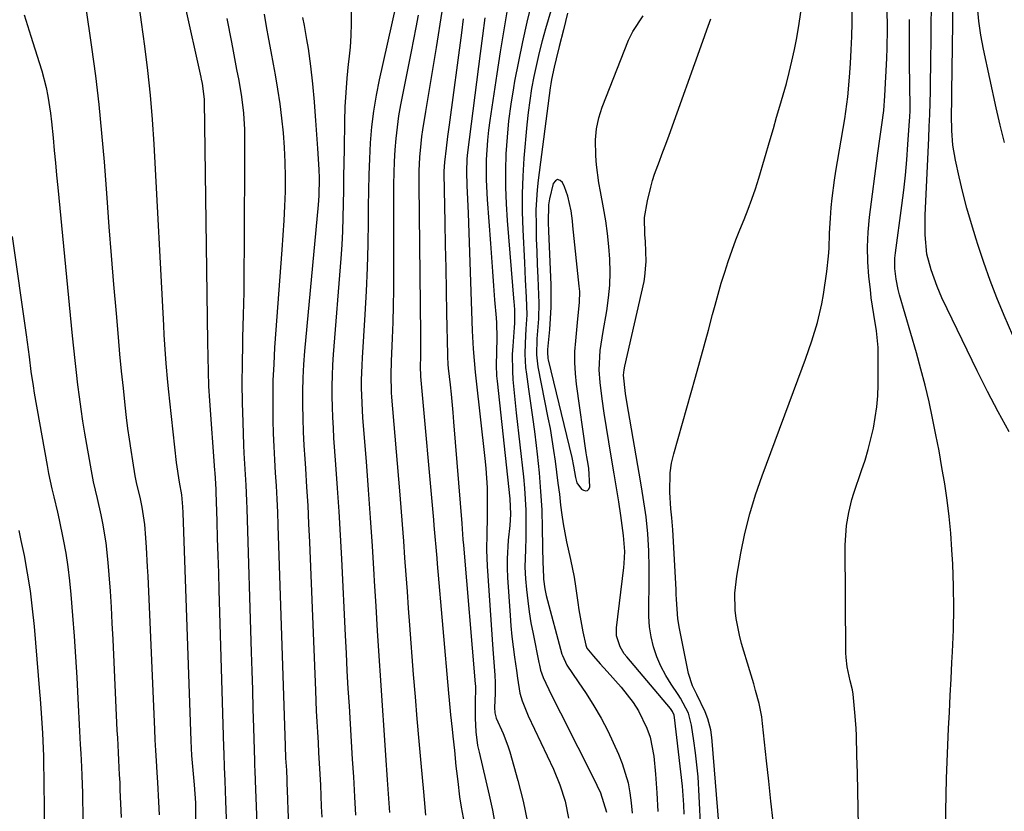
# Model space of a CAD drawing. Units: inches. Extents: x 1857223 to 1862526, y 447703 to 452972.
# Drawn here: x 1858300 to 1858543, y 451402 to 451597 of the extents above; entities that cross this region are included whole.
import ezdxf

# ---------------------------------------------------------------- set-up
doc = ezdxf.new("R2010")
doc.units = ezdxf.units.IN
doc.header["$MEASUREMENT"] = 0
for name, color, linetype in [('1', 7, 'Continuous'), ('7', 7, 'Continuous'), ('8', 7, 'Continuous')]:
    doc.layers.add(name, color=color, linetype=linetype)

msp = doc.modelspace()

# ---------------------------------------------------------------- linework, layer by layer
at = {"layer": '1', "color": 18}
msp.add_polyline3d([(1858435.64, 451553.83, 1686), (1858434.79, 451556.14, 1686), (1858434.31, 451557.22, 1686), (1858433.68, 451557.75, 1686), (1858433.08, 451557.95, 1686), (1858432.52, 451557.65, 1686), (1858432, 451557.01, 1686), (1858431.11, 451553.22, 1686), (1858430.83, 451551.67, 1686), (1858430.75, 451547.37, 1686), (1858430.82, 451545.21, 1686), (1858431.37, 451531.98, 1686), (1858431.42, 451529.2, 1686), (1858431.41, 451526.42, 1686), (1858431.27, 451523.65, 1686), (1858431.06, 451520.88, 1686), (1858430.59, 451515.99, 1686), (1858430.55, 451515.35, 1686), (1858430.65, 451513.75, 1686), (1858430.71, 451513.44, 1686), (1858436.56, 451489.33, 1686), (1858437.01, 451487.18, 1686), (1858437.48, 451484.33, 1686), (1858437.8, 451483.01, 1686), (1858439.01, 451481.49, 1686), (1858439.44, 451481.2, 1686), (1858440.01, 451481.07, 1686), (1858440.49, 451481.14, 1686), (1858440.82, 451481.49, 1686), (1858441.05, 451482.04, 1686), (1858440.76, 451486.63, 1686), (1858440.43, 451488.54, 1686), (1858440.28, 451489.5, 1686), (1858440.14, 451490.46, 1686), (1858437.77, 451507.39, 1686), (1858437.49, 451510.08, 1686), (1858437.33, 451512.76, 1686), (1858437.37, 451515.46, 1686), (1858437.54, 451518.15, 1686), (1858437.8, 451520.84, 1686), (1858438.08, 451523.54, 1686), (1858438.51, 451527.58, 1686), (1858438.53, 451530.28, 1686), (1858438.43, 451531.62, 1686), (1858436.87, 451546.52, 1686), (1858436.73, 451547.75, 1686), (1858436.39, 451550.21, 1686), (1858435.64, 451553.83, 1686)], dxfattribs=at)
at = {"layer": '7', "color": 18}
for points in [[(1858546.57, 451516.99, 1702), (1858543.39, 451524.38, 1702), (1858541.61, 451528.7, 1702), (1858539.91, 451533.06, 1702), (1858538.34, 451537.46, 1702), (1858536.87, 451541.9, 1702), (1858536.45, 451543.21, 1702), (1858535.29, 451547.03, 1702), (1858534.2, 451550.86, 1702), (1858533.21, 451554.73, 1702), (1858532.28, 451558.6, 1702), (1858531.34, 451562.77, 1702), (1858530.71, 451566.41, 1702), (1858530.43, 451570.1, 1702), (1858530.36, 451573.81, 1702), (1858530.44, 451577.61, 1702), (1858530.46, 451578.56, 1702), (1858530.48, 451579.51, 1702), (1858530.89, 451607.83, 1702)], [(1858394.21, 451605.78, 1704), (1858388.99, 451582.62, 1704), (1858388.22, 451578.76, 1704), (1858387.58, 451574.88, 1704), (1858387.12, 451570.98, 1704), (1858386.79, 451567.05, 1704), (1858386.59, 451563.11, 1704), (1858386.43, 451559.17, 1704), (1858386.33, 451555.23, 1704), (1858386.28, 451551.29, 1704), (1858386.25, 451547.66, 1704), (1858386.16, 451541.9, 1704), (1858386.01, 451536.15, 1704), (1858385.76, 451530.4, 1704), (1858385.44, 451524.65, 1704), (1858384.76, 451513.93, 1704), (1858384.67, 451512.08, 1704), (1858384.57, 451508.38, 1704), (1858384.57, 451506.53, 1704), (1858384.68, 451502.83, 1704), (1858384.91, 451499.13, 1704), (1858385.76, 451488.31, 1704), (1858386.29, 451481.34, 1704), (1858386.78, 451474.37, 1704), (1858387.24, 451467.39, 1704), (1858387.67, 451460.42, 1704), (1858387.76, 451458.73, 1704), (1858388.13, 451452.6, 1704), (1858388.51, 451446.46, 1704), (1858388.91, 451440.33, 1704), (1858389.32, 451434.2, 1704), (1858389.74, 451428.06, 1704), (1858390.16, 451421.93, 1704), (1858390.58, 451415.8, 1704), (1858391.01, 451409.67, 1704), (1858391.57, 451401.61, 1704)], [(1858486.32, 451399.46, 1694), (1858485.77, 451404.43, 1694), (1858485.23, 451409.4, 1694), (1858484.7, 451414.38, 1694), (1858483.72, 451423.59, 1694), (1858483.51, 451425.24, 1694), (1858482.87, 451428.52, 1694), (1858481.99, 451431.75, 1694), (1858481.53, 451433.36, 1694), (1858480.57, 451436.57, 1694), (1858478.52, 451443.37, 1694), (1858477.98, 451445.4, 1694), (1858477.18, 451449.53, 1694), (1858476.94, 451451.63, 1694), (1858476.86, 451455.83, 1694), (1858477.33, 451460, 1694), (1858478.34, 451465.65, 1694), (1858479.35, 451470.52, 1694), (1858480.54, 451475.35, 1694), (1858481.98, 451480.1, 1694), (1858483.59, 451484.81, 1694), (1858493.49, 451511.37, 1694), (1858494.3, 451513.6, 1694), (1858495.87, 451518.1, 1694), (1858497.29, 451522.64, 1694), (1858498.37, 451527.26, 1694), (1858498.77, 451529.6, 1694), (1858499.59, 451535.28, 1694), (1858500.02, 451539.02, 1694), (1858500.14, 451540.9, 1694), (1858500.27, 451544.67, 1694), (1858500.48, 451548.44, 1694), (1858500.7, 451551.07, 1694), (1858500.92, 451553.32, 1694), (1858501.5, 451557.8, 1694), (1858501.85, 451560.03, 1694), (1858504.03, 451572.97, 1694), (1858504.56, 451576.56, 1694), (1858504.76, 451578.36, 1694), (1858505.18, 451583.25, 1694), (1858505.42, 451586.6, 1694), (1858505.61, 451589.96, 1694), (1858505.74, 451593.32, 1694), (1858505.81, 451596.68, 1694), (1858505.89, 451602.92, 1694)], [(1858316.48, 451600.94, 1718), (1858317.94, 451590.69, 1718), (1858318.88, 451583.61, 1718), (1858319.72, 451576.52, 1718), (1858320.42, 451569.41, 1718), (1858321.03, 451562.29, 1718), (1858321.69, 451553.45, 1718), (1858322.24, 451546.3, 1718), (1858322.8, 451539.16, 1718), (1858323.39, 451532.02, 1718), (1858323.98, 451524.87, 1718), (1858324.48, 451519.02, 1718), (1858324.86, 451514.81, 1718), (1858325.26, 451510.6, 1718), (1858325.71, 451506.39, 1718), (1858326.17, 451502.19, 1718), (1858326.52, 451499.15, 1718), (1858326.85, 451496.47, 1718), (1858327.21, 451493.79, 1718), (1858327.61, 451491.12, 1718), (1858328.04, 451488.45, 1718), (1858328.67, 451484.76, 1718), (1858328.98, 451483.13, 1718), (1858329.93, 451479.08, 1718), (1858330.34, 451477.04, 1718), (1858331, 451472.73, 1718), (1858331.26, 451469.45, 1718), (1858331.43, 451467.08, 1718), (1858331.7, 451462.33, 1718), (1858331.82, 451459.96, 1718), (1858333.46, 451422.11, 1718), (1858333.58, 451419.53, 1718), (1858333.72, 451416.95, 1718), (1858333.88, 451414.38, 1718), (1858334.09, 451411.49, 1718), (1858334.25, 451409.07, 1718), (1858334.51, 451404.22, 1718), (1858334.62, 451401.03, 1718)], [(1858329.79, 451599.88, 1716), (1858330.23, 451596.84, 1716), (1858331.05, 451590.89, 1716), (1858331.8, 451584.86, 1716), (1858332.45, 451578.82, 1716), (1858332.94, 451572.77, 1716), (1858333.34, 451566.7, 1716), (1858335.69, 451521.9, 1716), (1858335.83, 451519.56, 1716), (1858335.97, 451517.23, 1716), (1858336.29, 451512.56, 1716), (1858336.69, 451507.89, 1716), (1858336.92, 451505.56, 1716), (1858337.17, 451503.23, 1716), (1858338.85, 451488.03, 1716), (1858339.56, 451483.22, 1716), (1858340.19, 451480.12, 1716), (1858340.42, 451477.11, 1716), (1858340.49, 451475.6, 1716), (1858342.49, 451419.33, 1716), (1858342.67, 451415.71, 1716), (1858342.95, 451412.1, 1716), (1858343.28, 451408.49, 1716), (1858343.62, 451404.04, 1716), (1858343.61, 451399.27, 1716)], [(1858340.88, 451601.38, 1714), (1858344.92, 451583.22, 1714), (1858345.03, 451582.71, 1714), (1858345.25, 451581.68, 1714), (1858345.72, 451577.8, 1714), (1858345.73, 451577.33, 1714), (1858346.58, 451517.76, 1714), (1858346.64, 451514.15, 1714), (1858346.72, 451510.54, 1714), (1858346.86, 451506.93, 1714), (1858347.08, 451503.33, 1714), (1858348.32, 451486.18, 1714), (1858348.37, 451485.5, 1714), (1858348.55, 451482.76, 1714), (1858348.62, 451481.39, 1714), (1858348.65, 451480.7, 1714), (1858348.87, 451473.57, 1714), (1858349, 451469.31, 1714), (1858349.13, 451465.06, 1714), (1858349.26, 451460.8, 1714), (1858349.39, 451456.55, 1714), (1858350.56, 451417.8, 1714), (1858350.61, 451416.14, 1714), (1858350.73, 451412.81, 1714), (1858350.88, 451409.48, 1714), (1858351.05, 451404.49, 1714), (1858351.24, 451397.98, 1714)], [(1858420.67, 451600.33, 1694), (1858419.78, 451594.91, 1694), (1858418.92, 451589.49, 1694), (1858418.07, 451584.07, 1694), (1858416.31, 451572.57, 1694), (1858415.98, 451570.14, 1694), (1858415.72, 451567.7, 1694), (1858415.45, 451562.81, 1694), (1858415.45, 451557.91, 1694), (1858415.69, 451553.01, 1694), (1858416.48, 451542.18, 1694), (1858416.74, 451538.7, 1694), (1858416.99, 451535.22, 1694), (1858417.26, 451531.74, 1694), (1858417.52, 451528.27, 1694), (1858417.87, 451523.77, 1694), (1858417.94, 451522.54, 1694), (1858418.04, 451518.84, 1694), (1858417.98, 451515.31, 1694), (1858417.91, 451512.09, 1694), (1858418.02, 451509.44, 1694), (1858418.07, 451508.78, 1694), (1858418.14, 451508.12, 1694), (1858421.31, 451479.07, 1694), (1858421.45, 451475.33, 1694), (1858421.27, 451472.53, 1694), (1858420.87, 451468.86, 1694), (1858420.58, 451464.25, 1694), (1858420.59, 451461.94, 1694), (1858420.69, 451459.63, 1694), (1858421.34, 451450.27, 1694), (1858421.55, 451447.69, 1694), (1858421.79, 451445.11, 1694), (1858422.09, 451442.54, 1694), (1858422.42, 451439.96, 1694), (1858422.88, 451436.71, 1694), (1858423.15, 451434.83, 1694), (1858423.78, 451431.1, 1694), (1858424.32, 451429.2, 1694), (1858425.79, 451425.53, 1694), (1858432.04, 451412.35, 1694), (1858433.66, 451408.44, 1694), (1858434.91, 451404.4, 1694), (1858435.73, 451400.25, 1694)], [(1858426.66, 451601.64, 1692), (1858425.49, 451596.83, 1692), (1858424.39, 451592, 1692), (1858423.39, 451587.14, 1692), (1858422.46, 451582.28, 1692), (1858422.16, 451580.64, 1692), (1858421.51, 451576.57, 1692), (1858420.97, 451572.49, 1692), (1858420.59, 451568.4, 1692), (1858420.32, 451564.29, 1692), (1858420.2, 451560.17, 1692), (1858420.2, 451556.05, 1692), (1858420.35, 451551.94, 1692), (1858420.61, 451547.83, 1692), (1858422.27, 451527.7, 1692), (1858422.32, 451527.02, 1692), (1858422.41, 451525.67, 1692), (1858422.43, 451522.52, 1692), (1858422.34, 451521.41, 1692), (1858421.99, 451516.8, 1692), (1858421.89, 451514.74, 1692), (1858421.9, 451510.63, 1692), (1858422.03, 451508.57, 1692), (1858422.4, 451504.46, 1692), (1858422.84, 451500.35, 1692), (1858424.62, 451484.49, 1692), (1858424.89, 451481.76, 1692), (1858425.08, 451479.03, 1692), (1858425.19, 451476.3, 1692), (1858425.23, 451473.56, 1692), (1858425.22, 451469.54, 1692), (1858425.14, 451466.61, 1692), (1858425.01, 451462.23, 1692), (1858425.17, 451459.31, 1692), (1858425.4, 451456.7, 1692), (1858425.7, 451453.94, 1692), (1858426.05, 451451.19, 1692), (1858426.5, 451448.45, 1692), (1858427, 451445.73, 1692), (1858428.44, 451438.67, 1692), (1858428.57, 451438.04, 1692), (1858428.89, 451436.79, 1692), (1858429.49, 451434.95, 1692), (1858431.58, 451430.56, 1692), (1858433.76, 451426.2, 1692), (1858442.32, 451409.28, 1692), (1858442.78, 451408.36, 1692), (1858443.64, 451406.49, 1692), (1858445.12, 451401.73, 1692)], [(1858507.41, 451398.28, 1696), (1858507.35, 451402.63, 1696), (1858507.26, 451406.99, 1696), (1858507.16, 451411.34, 1696), (1858507.03, 451415.69, 1696), (1858506.88, 451420.59, 1696), (1858506.8, 451422.49, 1696), (1858506.54, 451426.29, 1696), (1858506.1, 451430.84, 1696), (1858505.93, 451431.95, 1696), (1858505.38, 451434.13, 1696), (1858504.63, 451437.57, 1696), (1858504.36, 451439.9, 1696), (1858504.31, 451441.07, 1696), (1858504.13, 451467.62, 1696), (1858504.44, 451472.52, 1696), (1858504.99, 451475.75, 1696), (1858505.8, 451478.93, 1696), (1858506.29, 451480.49, 1696), (1858508.19, 451486.1, 1696), (1858509.02, 451488.67, 1696), (1858509.78, 451491.27, 1696), (1858510.46, 451493.89, 1696), (1858511.08, 451496.52, 1696), (1858511.57, 451499.18, 1696), (1858511.95, 451501.85, 1696), (1858512.16, 451504.53, 1696), (1858512.26, 451507.23, 1696), (1858512.29, 451514.43, 1696), (1858512.24, 451516.49, 1696), (1858511.86, 451520.58, 1696), (1858511.18, 451524.64, 1696), (1858510.58, 451528.72, 1696), (1858510.34, 451530.77, 1696), (1858510, 451534, 1696), (1858509.74, 451537.67, 1696), (1858509.65, 451541.33, 1696), (1858509.82, 451544.99, 1696), (1858510.17, 451548.65, 1696), (1858512.19, 451564.44, 1696), (1858512.67, 451567.97, 1696), (1858513.19, 451571.5, 1696), (1858513.64, 451575.03, 1696), (1858513.92, 451578.59, 1696), (1858514.4, 451587.95, 1696), (1858514.5, 451590.37, 1696), (1858514.58, 451595.22, 1696), (1858514.51, 451600.17, 1696)], [(1858543.49, 451567.13, 1704), (1858542.42, 451571.38, 1704), (1858541.44, 451575.66, 1704), (1858538.3, 451590.14, 1704), (1858537.64, 451593.62, 1704), (1858537.11, 451597.11, 1704), (1858536.78, 451600.62, 1704)], [(1858351.37, 451597.75, 1712), (1858352.48, 451591.88, 1712), (1858352.91, 451589.64, 1712), (1858353.78, 451585.15, 1712), (1858354.31, 451582.42, 1712), (1858354.98, 451578.41, 1712), (1858355.44, 451574.37, 1712), (1858355.69, 451570.31, 1712), (1858355.76, 451566.24, 1712), (1858355.64, 451541.36, 1712), (1858355.6, 451535.74, 1712), (1858355.52, 451530.12, 1712), (1858355.4, 451524.5, 1712), (1858355.25, 451518.88, 1712), (1858355.21, 451517.26, 1712), (1858355.11, 451512.45, 1712), (1858355.08, 451507.64, 1712), (1858355.15, 451502.83, 1712), (1858355.28, 451498.03, 1712), (1858355.5, 451492.35, 1712), (1858355.58, 451490.38, 1712), (1858355.79, 451486.44, 1712), (1858356.04, 451482.51, 1712), (1858356.23, 451478.58, 1712), (1858356.3, 451476.61, 1712), (1858357.38, 451441.25, 1712), (1858357.52, 451436.57, 1712), (1858357.66, 451431.89, 1712), (1858357.8, 451427.22, 1712), (1858357.94, 451422.54, 1712), (1858358.17, 451414.42, 1712), (1858358.19, 451413.8, 1712), (1858358.29, 451411.33, 1712), (1858358.34, 451410.09, 1712), (1858358.37, 451409.48, 1712), (1858359.27, 451386.38, 1712)], [(1858370.08, 451598.01, 1708), (1858370.43, 451596.03, 1708), (1858371.06, 451592.54, 1708), (1858371.43, 451590.36, 1708), (1858372.06, 451585.99, 1708), (1858372.54, 451581.59, 1708), (1858372.93, 451577.19, 1708), (1858373.12, 451574.8, 1708), (1858373.29, 451572.5, 1708), (1858373.6, 451567.9, 1708), (1858373.74, 451565.6, 1708), (1858374.06, 451560.46, 1708), (1858374.15, 451558.28, 1708), (1858374.06, 451553.9, 1708), (1858373.9, 451551.72, 1708), (1858370.57, 451515.6, 1708), (1858370.31, 451512.28, 1708), (1858370.13, 451508.95, 1708), (1858370.05, 451505.62, 1708), (1858370.04, 451502.29, 1708), (1858370.11, 451498.95, 1708), (1858370.22, 451495.62, 1708), (1858370.39, 451492.29, 1708), (1858370.6, 451488.96, 1708), (1858370.77, 451486.55, 1708), (1858371.07, 451482.01, 1708), (1858371.34, 451477.48, 1708), (1858371.57, 451472.94, 1708), (1858371.78, 451468.4, 1708), (1858373.24, 451431.77, 1708), (1858373.34, 451429.2, 1708), (1858373.46, 451426.63, 1708), (1858373.6, 451424.06, 1708), (1858373.74, 451421.49, 1708), (1858373.89, 451418.92, 1708), (1858374.03, 451416.35, 1708), (1858374.18, 451413.78, 1708), (1858374.34, 451411.05, 1708), (1858374.48, 451408.39, 1708), (1858374.6, 451405.74, 1708), (1858374.7, 451403.09, 1708), (1858374.79, 451400.43, 1708)], [(1858382.09, 451599.4, 1706), (1858382.08, 451596.47, 1706), (1858382, 451593.54, 1706), (1858381.79, 451590.62, 1706), (1858381.52, 451587.71, 1706), (1858381.37, 451586.49, 1706), (1858381.02, 451582.97, 1706), (1858380.73, 451579.44, 1706), (1858380.55, 451575.9, 1706), (1858380.44, 451572.36, 1706), (1858380.32, 451565.49, 1706), (1858380.27, 451562.11, 1706), (1858380.22, 451558.72, 1706), (1858380.17, 451555.34, 1706), (1858380.12, 451551.96, 1706), (1858380.04, 451548.57, 1706), (1858379.92, 451545.19, 1706), (1858379.73, 451541.82, 1706), (1858379.5, 451538.44, 1706), (1858377.65, 451514.77, 1706), (1858377.48, 451512.18, 1706), (1858377.36, 451509.59, 1706), (1858377.31, 451507, 1706), (1858377.31, 451504.41, 1706), (1858377.36, 451501.82, 1706), (1858377.45, 451499.22, 1706), (1858377.59, 451496.63, 1706), (1858377.75, 451494.05, 1706), (1858378.24, 451487.58, 1706), (1858378.65, 451481.75, 1706), (1858379.03, 451475.93, 1706), (1858379.36, 451470.1, 1706), (1858379.67, 451464.27, 1706), (1858380.58, 451445.33, 1706), (1858380.8, 451440.96, 1706), (1858381.03, 451436.6, 1706), (1858381.28, 451432.23, 1706), (1858381.55, 451427.87, 1706), (1858381.82, 451423.5, 1706), (1858382.09, 451419.14, 1706), (1858382.36, 451414.78, 1706), (1858382.62, 451410.41, 1706), (1858382.9, 451405.51, 1706), (1858383.12, 451400.97, 1706)], [(1858398.59, 451598.52, 1702), (1858398.03, 451595.54, 1702), (1858397.45, 451592.55, 1702), (1858396.87, 451589.57, 1702), (1858394.3, 451576.44, 1702), (1858393.81, 451573.66, 1702), (1858393.4, 451570.88, 1702), (1858393.09, 451568.08, 1702), (1858392.86, 451565.27, 1702), (1858392.71, 451562.45, 1702), (1858392.6, 451559.63, 1702), (1858392.54, 451556.81, 1702), (1858392.52, 451553.99, 1702), (1858392.56, 451534.66, 1702), (1858392.54, 451530.69, 1702), (1858392.48, 451526.73, 1702), (1858392.36, 451522.76, 1702), (1858392.2, 451518.8, 1702), (1858391.92, 451513.09, 1702), (1858391.84, 451509.76, 1702), (1858391.97, 451505.33, 1702), (1858392.05, 451504.22, 1702), (1858394, 451481.08, 1702), (1858394.34, 451476.94, 1702), (1858394.66, 451472.79, 1702), (1858394.98, 451468.64, 1702), (1858395.28, 451464.49, 1702), (1858395.57, 451460.34, 1702), (1858395.87, 451456.2, 1702), (1858396.18, 451452.05, 1702), (1858396.49, 451447.9, 1702), (1858397.42, 451435.67, 1702), (1858397.85, 451430.2, 1702), (1858398.29, 451424.73, 1702), (1858398.77, 451419.27, 1702), (1858399.26, 451413.81, 1702), (1858399.91, 451406.73, 1702), (1858400.08, 451404.81, 1702), (1858400.4, 451400.96, 1702)], [(1858409.76, 451597.62, 1698), (1858409.31, 451594.18, 1698), (1858406.28, 451571.45, 1698), (1858405.9, 451568.58, 1698), (1858405.52, 451565.72, 1698), (1858405.1, 451562.28, 1698), (1858405, 451559.99, 1698), (1858405, 451559.42, 1698), (1858405.22, 451547.33, 1698), (1858405.32, 451541.74, 1698), (1858405.43, 451536.15, 1698), (1858405.54, 451530.56, 1698), (1858405.65, 451524.97, 1698), (1858405.85, 451514.77, 1698), (1858405.86, 451514.27, 1698), (1858405.97, 451512.31, 1698), (1858406.06, 451511.33, 1698), (1858406.5, 451507.25, 1698), (1858406.74, 451504.97, 1698), (1858407.18, 451500.4, 1698), (1858407.37, 451498.11, 1698), (1858409.41, 451473.04, 1698), (1858409.51, 451471.7, 1698), (1858409.7, 451469.02, 1698), (1858409.81, 451467.68, 1698), (1858412.73, 451433.36, 1698), (1858412.77, 451432.81, 1698), (1858412.75, 451428.34, 1698), (1858412.69, 451424.88, 1698), (1858412.86, 451421.52, 1698), (1858413.31, 451418.17, 1698), (1858413.66, 451416.51, 1698), (1858416.18, 451405.89, 1698), (1858416.96, 451402.21, 1698), (1858417.63, 451398.51, 1698)], [(1858415.09, 451597.91, 1696), (1858414.52, 451593.48, 1696), (1858413.94, 451589.05, 1696), (1858410.78, 451564.63, 1696), (1858410.62, 451563.04, 1696), (1858410.55, 451559.85, 1696), (1858410.68, 451556.46, 1696), (1858410.83, 451553.07, 1696), (1858410.95, 451549.69, 1696), (1858412, 451520.55, 1696), (1858412.06, 451519.09, 1696), (1858412.22, 451516.17, 1696), (1858412.43, 451513.26, 1696), (1858412.7, 451510.35, 1696), (1858412.86, 451508.9, 1696), (1858415.12, 451489.05, 1696), (1858415.35, 451486.64, 1696), (1858415.64, 451481.79, 1696), (1858415.71, 451478.54, 1696), (1858415.69, 451474.51, 1696), (1858415.59, 451470.48, 1696), (1858415.54, 451466.46, 1696), (1858415.71, 451462.43, 1696), (1858417.11, 451441.99, 1696), (1858417.33, 451438.77, 1696), (1858417.55, 451435.56, 1696), (1858417.66, 451433.7, 1696), (1858417.67, 451430.98, 1696), (1858417.51, 451427.57, 1696), (1858417.56, 451426.22, 1696), (1858417.93, 451424.94, 1696), (1858419.64, 451421.14, 1696), (1858420.76, 451418.12, 1696), (1858421.24, 451416.58, 1696), (1858423.28, 451409.52, 1696), (1858424.57, 451404.4, 1696), (1858425.64, 451399.25, 1696)], [(1858435.5, 451599.03, 1688), (1858435.02, 451596.98, 1688), (1858434.52, 451594.93, 1688), (1858433.48, 451590.84, 1688), (1858432.68, 451587.77, 1688), (1858432.2, 451585.73, 1688), (1858431.58, 451582.66, 1688), (1858431.41, 451581.63, 1688), (1858431.27, 451580.6, 1688), (1858428.27, 451557.84, 1688), (1858428.01, 451555.39, 1688), (1858427.73, 451550.47, 1688), (1858427.75, 451546.55, 1688), (1858427.82, 451543.35, 1688), (1858427.91, 451540.16, 1688), (1858428.03, 451536.97, 1688), (1858428.18, 451533.77, 1688), (1858428.39, 451529.45, 1688), (1858428.44, 451527.47, 1688), (1858428.34, 451523.52, 1688), (1858427.93, 451518.6, 1688), (1858427.85, 451514.63, 1688), (1858428.2, 451511.69, 1688), (1858430.7, 451499.11, 1688), (1858431.2, 451496.44, 1688), (1858431.67, 451493.75, 1688), (1858432.09, 451491.06, 1688), (1858432.48, 451488.37, 1688), (1858432.83, 451485.67, 1688), (1858433.17, 451482.96, 1688), (1858433.51, 451480.26, 1688), (1858433.83, 451477.56, 1688), (1858434.12, 451475.12, 1688), (1858434.43, 451472.9, 1688), (1858435.24, 451468.49, 1688), (1858436.25, 451464.12, 1688), (1858437.13, 451459.72, 1688), (1858437.49, 451457.5, 1688), (1858438.07, 451453.53, 1688), (1858438.35, 451451.71, 1688), (1858438.99, 451448.09, 1688), (1858439.34, 451446.28, 1688), (1858440.01, 451442.93, 1688), (1858440.3, 451442.22, 1688), (1858441.94, 451440.27, 1688), (1858443.61, 451438.34, 1688), (1858445.31, 451436.43, 1688), (1858448.79, 451432.58, 1688), (1858451.77, 451428.8, 1688), (1858453.03, 451426.77, 1688), (1858455.14, 451422.45, 1688), (1858455.92, 451420.2, 1688), (1858456.82, 451415.5, 1688), (1858457.27, 451411.1, 1688), (1858457.63, 451406.49, 1688), (1858457.87, 451401.87, 1688)], [(1858464.33, 451401.17, 1688), (1858464.29, 451403.49, 1688), (1858463.95, 451408.13, 1688), (1858461.98, 451425.05, 1688), (1858461.86, 451425.67, 1688), (1858461.49, 451426.54, 1688), (1858460.95, 451427.31, 1688), (1858450.15, 451440.03, 1688), (1858449.55, 451440.82, 1688), (1858448.54, 451442.5, 1688), (1858447.63, 451445.28, 1688), (1858447.63, 451447.23, 1688), (1858449.45, 451462.1, 1688), (1858449.56, 451463.09, 1688), (1858449.68, 451466.08, 1688), (1858449.38, 451470.05, 1688), (1858448.68, 451474.95, 1688), (1858448.17, 451478.38, 1688), (1858447.64, 451481.81, 1688), (1858447.08, 451485.23, 1688), (1858446.32, 451489.61, 1688), (1858445.72, 451493.15, 1688), (1858445.15, 451496.71, 1688), (1858444.62, 451500.27, 1688), (1858444.12, 451503.83, 1688), (1858443.59, 451507.82, 1688), (1858443.35, 451510.97, 1688), (1858443.63, 451515.71, 1688), (1858444.31, 451520.42, 1688), (1858445.21, 451525.54, 1688), (1858445.65, 451528.7, 1688), (1858445.95, 451531.88, 1688), (1858446.04, 451535.06, 1688), (1858445.98, 451538.25, 1688), (1858445.75, 451541.45, 1688), (1858445.43, 451544.63, 1688), (1858444.98, 451547.79, 1688), (1858444.44, 451550.95, 1688), (1858443.66, 451554.97, 1688), (1858443.28, 451557.16, 1688), (1858442.7, 451561.58, 1688), (1858442.5, 451563.8, 1688), (1858442.42, 451567.74, 1688), (1858442.65, 451570.48, 1688), (1858443.25, 451573.16, 1688), (1858444.09, 451575.81, 1688), (1858450.63, 451592.37, 1688), (1858451.63, 451594.49, 1688), (1858454.19, 451598.37, 1688)], [(1858472.9, 451398.96, 1692), (1858471.27, 451419.21, 1692), (1858471.18, 451420.15, 1692), (1858470.89, 451422.02, 1692), (1858470.2, 451424.75, 1692), (1858469.49, 451426.49, 1692), (1858467.46, 451430.75, 1692), (1858466.41, 451432.92, 1692), (1858465.38, 451435.93, 1692), (1858463.18, 451447.09, 1692), (1858462.8, 451449.47, 1692), (1858462.46, 451454.28, 1692), (1858462.39, 451455.49, 1692), (1858462.33, 451456.69, 1692), (1858461.54, 451471.46, 1692), (1858461.28, 451474.42, 1692), (1858461.05, 451476.64, 1692), (1858460.78, 451480.73, 1692), (1858460.87, 451485.53, 1692), (1858461.25, 451487.89, 1692), (1858461.78, 451490.24, 1692), (1858467.15, 451509.18, 1692), (1858468.23, 451513.04, 1692), (1858469.3, 451516.9, 1692), (1858470.34, 451520.78, 1692), (1858471.37, 451524.65, 1692), (1858471.97, 451526.95, 1692), (1858472.72, 451529.67, 1692), (1858473.5, 451532.38, 1692), (1858474.35, 451535.07, 1692), (1858475.23, 451537.74, 1692), (1858476.21, 451540.51, 1692), (1858477.14, 451543.05, 1692), (1858478.13, 451545.57, 1692), (1858479.15, 451548.08, 1692), (1858480.15, 451550.6, 1692), (1858481.1, 451553.14, 1692), (1858481.96, 451555.7, 1692), (1858482.77, 451558.29, 1692), (1858485.57, 451567.81, 1692), (1858486.38, 451570.57, 1692), (1858487.19, 451573.33, 1692), (1858488, 451576.1, 1692), (1858488.81, 451578.86, 1692), (1858489.59, 451581.64, 1692), (1858490.32, 451584.42, 1692), (1858490.97, 451587.23, 1692), (1858491.58, 451590.04, 1692), (1858492.08, 451592.54, 1692), (1858492.68, 451595.9, 1692), (1858493.16, 451599.27, 1692)], [(1858528.9, 451397.82, 1698), (1858529.06, 451405.96, 1698), (1858529.16, 451410.05, 1698), (1858529.28, 451414.15, 1698), (1858529.45, 451418.24, 1698), (1858529.64, 451422.33, 1698), (1858529.86, 451426.42, 1698), (1858530.07, 451430.51, 1698), (1858530.29, 451434.6, 1698), (1858530.51, 451438.69, 1698), (1858530.65, 451441.32, 1698), (1858530.86, 451446.73, 1698), (1858530.95, 451452.13, 1698), (1858530.87, 451457.54, 1698), (1858530.68, 451462.95, 1698), (1858530.49, 451466.53, 1698), (1858530.21, 451470.62, 1698), (1858529.83, 451474.7, 1698), (1858529.32, 451478.77, 1698), (1858528.72, 451482.82, 1698), (1858528.02, 451486.87, 1698), (1858527.3, 451490.91, 1698), (1858526.53, 451494.94, 1698), (1858525.71, 451499.04, 1698), (1858524.83, 451503.09, 1698), (1858523.89, 451507.13, 1698), (1858522.85, 451511.14, 1698), (1858521.74, 451515.13, 1698), (1858517.57, 451529.49, 1698), (1858517.23, 451530.76, 1698), (1858516.7, 451533.34, 1698), (1858516.4, 451535.96, 1698), (1858516.41, 451538.57, 1698), (1858516.53, 451539.88, 1698), (1858518.1, 451551.55, 1698), (1858518.57, 451555.3, 1698), (1858518.99, 451559.07, 1698), (1858519.34, 451562.84, 1698), (1858519.64, 451566.61, 1698), (1858520.04, 451572.48, 1698), (1858520.09, 451573.33, 1698), (1858520.14, 451575.02, 1698), (1858520.15, 451575.86, 1698), (1858520.05, 451586.75, 1698), (1858520.03, 451590.32, 1698), (1858520.01, 451593.89, 1698), (1858520.01, 451597.46, 1698)], [(1858298.34, 451543.92, 1722), (1858301.77, 451519.61, 1722), (1858302.26, 451516, 1722), (1858302.49, 451514.19, 1722), (1858302.95, 451510.58, 1722), (1858303.49, 451506.98, 1722), (1858303.8, 451505.19, 1722), (1858306.97, 451487.3, 1722), (1858307.33, 451485.37, 1722), (1858308.16, 451481.53, 1722), (1858308.63, 451479.62, 1722), (1858309.55, 451475.8, 1722), (1858309.97, 451473.88, 1722), (1858310.95, 451469.06, 1722), (1858311.57, 451465.67, 1722), (1858312.1, 451462.28, 1722), (1858312.52, 451458.87, 1722), (1858312.85, 451455.44, 1722), (1858313.26, 451450.31, 1722), (1858313.64, 451445.19, 1722), (1858314, 451440.06, 1722), (1858314.31, 451434.93, 1722), (1858314.58, 451429.8, 1722), (1858314.98, 451421.75, 1722), (1858315.16, 451418.43, 1722), (1858315.28, 451416.21, 1722), (1858315.45, 451412.88, 1722), (1858315.54, 451410.74, 1722), (1858315.69, 451406.38, 1722), (1858315.74, 451404.2, 1722), (1858315.77, 451402.02, 1722), (1858315.84, 451394.79, 1722)], [(1858299.99, 451471.27, 1724), (1858300.5, 451468.79, 1724), (1858301.25, 451465.06, 1724), (1858302.05, 451460.7, 1724), (1858302.75, 451456.33, 1724), (1858303.3, 451451.93, 1724), (1858303.75, 451447.52, 1724), (1858305.11, 451431.42, 1724), (1858305.26, 451429.66, 1724), (1858305.5, 451426.13, 1724), (1858305.78, 451421.21, 1724), (1858305.88, 451419.29, 1724), (1858306.03, 451415.5, 1724), (1858306.05, 451414.74, 1724), (1858306.29, 451396.91, 1724)]]:
    msp.add_polyline3d(points, dxfattribs=at)
at = {"layer": '8', "color": 18}
for points in [[(1858433.83, 451607.77, 1690), (1858430.1, 451595.14, 1690), (1858429.28, 451592.23, 1690), (1858428.52, 451589.31, 1690), (1858427.83, 451586.38, 1690), (1858427.2, 451583.42, 1690), (1858426.66, 451580.45, 1690), (1858426.18, 451577.48, 1690), (1858425.8, 451574.48, 1690), (1858425.49, 451571.48, 1690), (1858424.77, 451563.24, 1690), (1858424.47, 451558.82, 1690), (1858424.3, 451554.4, 1690), (1858424.31, 451549.98, 1690), (1858424.45, 451545.56, 1690), (1858424.87, 451537.48, 1690), (1858425.09, 451533.17, 1690), (1858425.32, 451528.87, 1690), (1858425.47, 451524.57, 1690), (1858425.23, 451521.05, 1690), (1858425.03, 451517.53, 1690), (1858424.99, 451514.86, 1690), (1858425.18, 451511.53, 1690), (1858425.38, 451509.87, 1690), (1858425.92, 451506.22, 1690), (1858426.41, 451502.73, 1690), (1858426.89, 451499.25, 1690), (1858427.34, 451495.75, 1690), (1858427.77, 451492.26, 1690), (1858428.03, 451490.1, 1690), (1858428.5, 451485.52, 1690), (1858428.89, 451480.94, 1690), (1858429.14, 451476.34, 1690), (1858429.29, 451471.74, 1690), (1858429.46, 451463.08, 1690), (1858429.47, 451462.12, 1690), (1858429.56, 451459.25, 1690), (1858429.9, 451456.87, 1690), (1858430.27, 451455.24, 1690), (1858434.15, 451440.76, 1690), (1858434.25, 451440.4, 1690), (1858435.37, 451438, 1690), (1858438.13, 451433.93, 1690), (1858440.11, 451430.98, 1690), (1858442.05, 451428, 1690), (1858443.85, 451424.95, 1690), (1858444.67, 451423.38, 1690), (1858445.45, 451421.78, 1690), (1858448.11, 451416.01, 1690), (1858449.06, 451413.7, 1690), (1858450.49, 451408.92, 1690), (1858450.96, 451406.47, 1690), (1858451.27, 451403.97, 1690), (1858451.49, 451401.48, 1690)], [(1858544.66, 451495.64, 1700), (1858541.93, 451500.6, 1700), (1858539.31, 451505.62, 1700), (1858536.76, 451510.68, 1700), (1858529.28, 451526, 1700), (1858528.01, 451528.76, 1700), (1858526.84, 451531.56, 1700), (1858525.34, 451535.66, 1700), (1858524.28, 451539.51, 1700), (1858523.88, 451544.33, 1700), (1858523.92, 451549.18, 1700), (1858524.79, 451568.18, 1700), (1858524.91, 451571.09, 1700), (1858525.02, 451574, 1700), (1858525.1, 451576.91, 1700), (1858525.17, 451579.82, 1700), (1858525.23, 451582.73, 1700), (1858525.28, 451585.64, 1700), (1858525.32, 451588.55, 1700), (1858525.35, 451591.46, 1700), (1858525.47, 451605.26, 1700)], [(1858301.26, 451598.6, 1720), (1858302.95, 451593.33, 1720), (1858305.03, 451586.87, 1720), (1858305.64, 451584.82, 1720), (1858306.69, 451580.67, 1720), (1858307.12, 451578.58, 1720), (1858307.8, 451574.35, 1720), (1858308.06, 451572.23, 1720), (1858308.44, 451568.23, 1720), (1858308.72, 451565.16, 1720), (1858309, 451562.09, 1720), (1858309.29, 451559.02, 1720), (1858309.59, 451555.95, 1720), (1858313.16, 451519.33, 1720), (1858313.46, 451516.31, 1720), (1858313.77, 451513.3, 1720), (1858314.11, 451510.29, 1720), (1858314.46, 451507.28, 1720), (1858314.84, 451504.27, 1720), (1858315.26, 451501.27, 1720), (1858315.72, 451498.28, 1720), (1858316.21, 451495.29, 1720), (1858317.83, 451486.03, 1720), (1858318.36, 451483.29, 1720), (1858319.33, 451479.2, 1720), (1858320.23, 451475.11, 1720), (1858320.65, 451473.05, 1720), (1858321.46, 451468.23, 1720), (1858321.98, 451463.36, 1720), (1858322.21, 451460.3, 1720), (1858322.5, 451456.32, 1720), (1858322.76, 451452.35, 1720), (1858322.98, 451448.37, 1720), (1858323.18, 451444.39, 1720), (1858324.22, 451421.91, 1720), (1858324.31, 451420.08, 1720), (1858324.5, 451416.41, 1720), (1858324.6, 451414.58, 1720), (1858324.8, 451410.91, 1720), (1858324.89, 451409.07, 1720), (1858324.96, 451407.24, 1720), (1858325.23, 451400.4, 1720)], [(1858360.58, 451598.83, 1710), (1858361.11, 451595.74, 1710), (1858361.66, 451592.66, 1710), (1858362.22, 451589.58, 1710), (1858362.79, 451586.49, 1710), (1858363.28, 451583.84, 1710), (1858363.9, 451580.27, 1710), (1858364.45, 451576.69, 1710), (1858364.9, 451573.09, 1710), (1858365.28, 451569.49, 1710), (1858365.55, 451565.87, 1710), (1858365.72, 451562.27, 1710), (1858365.77, 451558.65, 1710), (1858365.73, 451555.04, 1710), (1858365.6, 451551.42, 1710), (1858365.43, 451547.81, 1710), (1858365.22, 451544.2, 1710), (1858364.98, 451540.59, 1710), (1858363.17, 451516.44, 1710), (1858362.93, 451512.37, 1710), (1858362.76, 451508.31, 1710), (1858362.7, 451504.23, 1710), (1858362.72, 451500.16, 1710), (1858362.76, 451498.52, 1710), (1858362.84, 451495.27, 1710), (1858362.96, 451492.02, 1710), (1858363.13, 451488.76, 1710), (1858363.33, 451485.52, 1710), (1858363.53, 451482.27, 1710), (1858363.72, 451479.02, 1710), (1858363.86, 451475.76, 1710), (1858363.99, 451472.51, 1710), (1858365.76, 451418.07, 1710), (1858365.89, 451415.06, 1710), (1858366.06, 451412.06, 1710), (1858366.18, 451409.71, 1710), (1858366.21, 451408.93, 1710), (1858366.36, 451404.89, 1710), (1858366.47, 451402.09, 1710), (1858366.58, 451399.29, 1710)], [(1858404.46, 451599.43, 1700), (1858403.05, 451590.59, 1700), (1858402.42, 451586.64, 1700), (1858401.78, 451582.68, 1700), (1858401.13, 451578.73, 1700), (1858400.48, 451574.78, 1700), (1858399.73, 451570.23, 1700), (1858399.48, 451568.55, 1700), (1858399.26, 451566.87, 1700), (1858398.95, 451563.49, 1700), (1858398.79, 451560.1, 1700), (1858398.77, 451556.7, 1700), (1858399.24, 451519.57, 1700), (1858399.24, 451516.88, 1700), (1858399.19, 451514.2, 1700), (1858399.12, 451511.88, 1700), (1858399.18, 451509.31, 1700), (1858402.41, 451473.9, 1700), (1858402.53, 451472.54, 1700), (1858402.77, 451469.83, 1700), (1858403, 451467.12, 1700), (1858403.23, 451464.41, 1700), (1858403.35, 451463.06, 1700), (1858406.1, 451431.11, 1700), (1858406.26, 451429.33, 1700), (1858406.61, 451425.78, 1700), (1858407, 451422.23, 1700), (1858407.19, 451420.46, 1700), (1858407.57, 451416.91, 1700), (1858407.97, 451413.08, 1700), (1858408.11, 451411.81, 1700), (1858408.4, 451409.28, 1700), (1858408.88, 451405.48, 1700), (1858409.29, 451402.97, 1700), (1858409.97, 451398.99, 1700)], [(1858468.41, 451398.95, 1690), (1858468.25, 451402.3, 1690), (1858468.08, 451405.64, 1690), (1858467.78, 451410.43, 1690), (1858467.51, 451413.41, 1690), (1858467.16, 451416.38, 1690), (1858466.76, 451419.34, 1690), (1858466.18, 451423.2, 1690), (1858465.38, 451426.19, 1690), (1858463.47, 451429.87, 1690), (1858462.9, 451430.75, 1690), (1858461.14, 451433.31, 1690), (1858459.8, 451435.48, 1690), (1858458.6, 451437.73, 1690), (1858457.63, 451440.08, 1690), (1858456.8, 451442.5, 1690), (1858456.22, 451444.99, 1690), (1858455.79, 451447.5, 1690), (1858455.6, 451450.03, 1690), (1858455.62, 451453.83, 1690), (1858455.69, 451456.6, 1690), (1858455.73, 451459.38, 1690), (1858455.71, 451462.15, 1690), (1858455.62, 451466.25, 1690), (1858455.38, 451470.47, 1690), (1858454.93, 451474.67, 1690), (1858454.64, 451476.77, 1690), (1858454, 451480.95, 1690), (1858453.65, 451483.04, 1690), (1858450.21, 451503.02, 1690), (1858449.88, 451505.07, 1690), (1858449.39, 451509.64, 1690), (1858449.53, 451510.99, 1690), (1858449.7, 451511.88, 1690), (1858454.43, 451532.76, 1690), (1858454.66, 451533.98, 1690), (1858454.99, 451537.69, 1690), (1858454.76, 451542.66, 1690), (1858454.6, 451544.4, 1690), (1858454.57, 451548.6, 1690), (1858455.26, 451552.73, 1690), (1858456.1, 451556.04, 1690), (1858456.56, 451557.68, 1690), (1858457.05, 451559.32, 1690), (1858458.22, 451562.53, 1690), (1858458.85, 451564.12, 1690), (1858460.06, 451567.32, 1690), (1858460.65, 451568.93, 1690), (1858468.95, 451592.11, 1690), (1858469.95, 451594.9, 1690), (1858470.93, 451597.69, 1690)]]:
    msp.add_polyline3d(points, dxfattribs=at)

doc.saveas('drawing.dxf')
